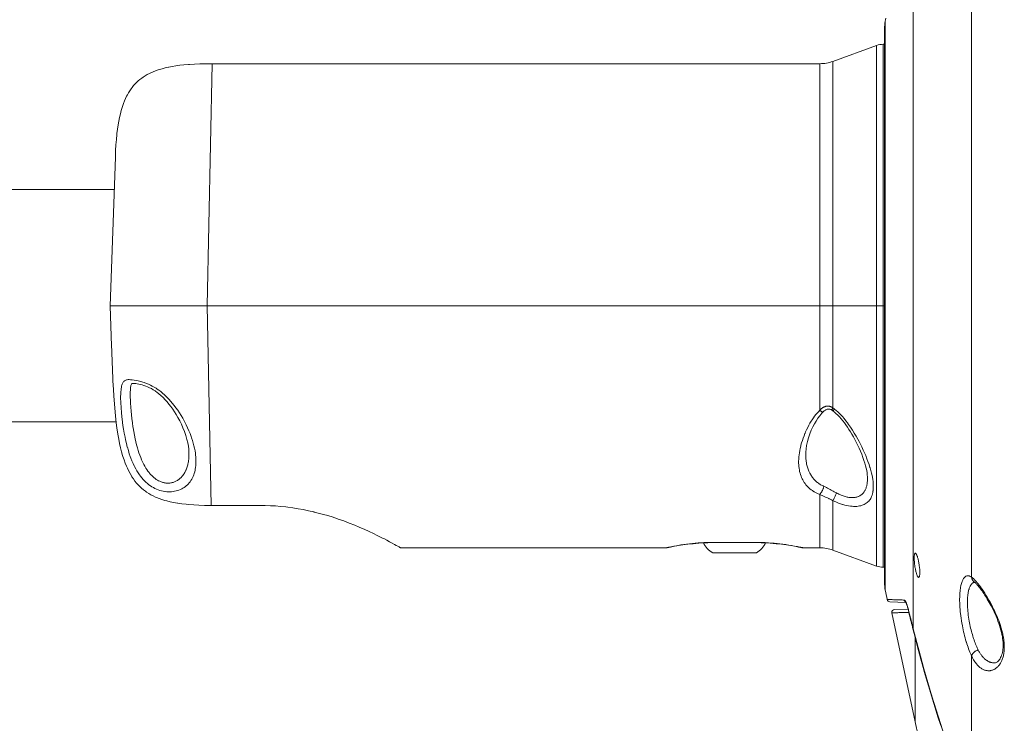
# Model space of a CAD drawing. Units: inches. Extents: x -2.3 to 13.2, y 3.1 to 13.1.
# Drawn here: x 5.4 to 7.4, y 10.8 to 12.3 of the extents above; entities that cross this region are included whole.
import ezdxf

# ---------------------------------------------------------------- set-up
doc = ezdxf.new("R2010")
doc.units = ezdxf.units.IN
doc.header["$MEASUREMENT"] = 0
doc.layers.add('Layer 1', color=7, linetype='Continuous', lineweight=0)

# ---------------------------------------------------------------- blocks, each defined once
blk = doc.blocks.new('Block_0')
at = {"layer": 'Layer 1', "color": 18, "lineweight": 20, "true_color": 0x000000}
for p, q in [((7.2972, 12.9594), (7.2972, 11.1347)), ((7.1777, 12.4799), (7.1777, 11.0298)), ((7.1193, 11.1234), (7.1193, 12.2549)), ((7.1208, 11.1079), (7.1208, 12.2704)), ((7.1029, 12.2208), (7.0137, 12.1883)), ((7.1029, 11.6891), (7.1029, 12.2208)), ((7.1193, 12.2231), (7.1164, 12.2231)), ((7.1164, 12.2231), (7.1164, 11.6891)), ((5.735, 11.6891), (5.7453, 12.1836)), ((6.9867, 12.1836), (5.7453, 12.1836)), ((6.9867, 11.6891), (6.9867, 12.1836)), ((7.0137, 12.1883), (7.0137, 11.6891)), ((5.5371, 11.6891), (5.5477, 11.9927)), ((5.5454, 11.9265), (5.3338, 11.9265)), ((5.5371, 11.6891), (7.1193, 11.6891)), ((5.5371, 11.6891), (5.54, 11.6063)), ((7.1193, 11.6891), (5.5371, 11.6891)), ((5.735, 11.6891), (5.7435, 11.2812)), ((6.9867, 11.6891), (6.9867, 11.4756)), ((7.0137, 11.6891), (7.0137, 11.4805)), ((7.1029, 11.1575), (7.1029, 11.6891)), ((7.1164, 11.6891), (7.1164, 11.1551)), ((5.5782, 11.5139), (5.5782, 11.5139)), ((5.5493, 11.4518), (5.3338, 11.4518)), ((5.698, 11.3909), (5.698, 11.3909)), ((7.0842, 11.34), (7.0842, 11.3399)), ((6.9867, 11.3038), (6.9867, 11.1947)), ((7.0137, 11.2911), (7.0137, 11.1899)), ((5.7435, 11.2812), (5.7439, 11.2812)), ((5.7439, 11.2812), (5.8436, 11.2812)), ((6.7732, 11.2059), (6.8523, 11.2059)), ((6.7732, 11.2059), (6.7732, 11.2055)), ((6.7732, 11.2055), (6.8523, 11.2055)), ((6.8523, 11.2059), (6.8523, 11.2055)), ((6.1304, 11.1947), (6.6722, 11.1947)), ((6.6722, 11.1947), (6.6728, 11.1948)), ((6.6763, 11.1951), (6.6783, 11.1955)), ((6.6799, 11.1958), (6.6818, 11.1962)), ((6.6818, 11.1962), (6.6843, 11.1967)), ((6.6842, 11.1967), (6.6871, 11.1973)), ((6.6871, 11.1973), (6.6903, 11.1979)), ((6.6903, 11.1979), (6.694, 11.1985)), ((6.6939, 11.1985), (6.6979, 11.1992)), ((6.6978, 11.1992), (6.7022, 11.1999)), ((6.7021, 11.1999), (6.7069, 11.2006)), ((6.7067, 11.2006), (6.7118, 11.2013)), ((6.7116, 11.2013), (6.717, 11.2019)), ((6.7168, 11.2019), (6.7224, 11.2026)), ((6.7222, 11.2026), (6.728, 11.2032)), ((6.7278, 11.2032), (6.7338, 11.2037)), ((6.7336, 11.2037), (6.7398, 11.2042)), ((6.7396, 11.2042), (6.7458, 11.2046)), ((6.9533, 11.1947), (6.9867, 11.1947)), ((7.0137, 11.1899), (7.1029, 11.1575)), ((6.8573, 11.1848), (6.7683, 11.1848)), ((7.1164, 11.1551), (7.1193, 11.1551)), ((7.3028, 11.1247), (7.3029, 11.1246)), ((7.1246, 11.0892), (7.1596, 11.0881)), ((7.1351, 11.0889), (7.1363, 11.0888)), ((7.1628, 11.0833), (7.1302, 11.0844)), ((7.1675, 11.0697), (7.1398, 11.069)), ((7.1636, 11.0815), (7.1639, 11.0809)), ((7.1639, 11.081), (7.1641, 11.0803)), ((7.1641, 11.0804), (7.1644, 11.0796)), ((7.1685, 11.0659), (7.1704, 11.0584)), ((7.1688, 11.0651), (7.1698, 11.0613)), ((7.1341, 11.0619), (7.1687, 11.0629)), ((7.1341, 11.0619), (7.1815, 10.8395)), ((7.1382, 11.062), (7.1394, 11.062)), ((7.1482, 11.0623), (7.1504, 11.0624)), ((7.1667, 11.0629), (7.1687, 11.0629)), ((7.1704, 11.0584), (7.1727, 11.0494)), ((7.1727, 11.0494), (7.1749, 11.0404)), ((7.1749, 11.0404), (7.1777, 11.0294)), ((7.1763, 11.0328), (7.178, 11.0264)), ((7.1777, 11.0298), (7.1778, 11.0294)), ((7.3552, 11.0384), (7.3553, 11.0382)), ((7.3552, 11.0384), (7.3553, 11.0382)), ((7.1815, 11.0124), (7.1815, 10.8395)), ((7.2972, 10.9732), (7.2972, 10.6577)), ((7.344, 10.9598), (7.3439, 10.9598))]:
    blk.add_line(p, q, dxfattribs=at)
for points in [[(5.5477, 11.9927), (5.5477, 11.9935), (5.5482, 12.0061), (5.5489, 12.0177), (5.5498, 12.0286), (5.5508, 12.0389), (5.551, 12.0408), (5.5522, 12.05), (5.5534, 12.0584), (5.5548, 12.0664), (5.5563, 12.0739), (5.5579, 12.081), (5.558, 12.0814), (5.5597, 12.088), (5.5615, 12.0942), (5.5635, 12.1), (5.5642, 12.1021), (5.5663, 12.1074), (5.5685, 12.1124), (5.5707, 12.1172), (5.5722, 12.12), (5.5747, 12.1243), (5.5772, 12.1284), (5.5799, 12.1324), (5.5821, 12.1352), (5.585, 12.1388), (5.588, 12.1422), (5.5912, 12.1454), (5.5945, 12.1484), (5.598, 12.1514), (5.6017, 12.1542), (5.6046, 12.1562), (5.6086, 12.1588), (5.6129, 12.1612), (5.6173, 12.1635), (5.6202, 12.1649), (5.625, 12.167), (5.63, 12.169), (5.6354, 12.1708), (5.6376, 12.1715), (5.6435, 12.1733), (5.6497, 12.1749), (5.6563, 12.1764), (5.6567, 12.1764), (5.6639, 12.1778), (5.6714, 12.1791), (5.6794, 12.1802), (5.6879, 12.1811), (5.6971, 12.1819), (5.6991, 12.1821), (5.7094, 12.1827), (5.7203, 12.1832), (5.7319, 12.1835), (5.7445, 12.1836), (5.7453, 12.1836)], [(5.54, 11.6063), (5.5403, 11.5975), (5.5406, 11.5887), (5.5409, 11.5799), (5.5413, 11.5711), (5.5416, 11.5623), (5.542, 11.5535), (5.5424, 11.5447), (5.5428, 11.5359), (5.5433, 11.5271), (5.5438, 11.5183)], [(5.6284, 11.3161), (5.6253, 11.3177), (5.6222, 11.3195), (5.6192, 11.3214), (5.6162, 11.3236), (5.6132, 11.326), (5.6102, 11.3287), (5.6073, 11.3315), (5.6045, 11.3345), (5.6017, 11.3378), (5.5989, 11.3412), (5.5968, 11.3441), (5.5942, 11.3479), (5.5917, 11.3518), (5.5893, 11.356), (5.587, 11.3605), (5.5862, 11.362), (5.5839, 11.367), (5.5816, 11.3722), (5.5795, 11.3777), (5.5782, 11.381), (5.5762, 11.387), (5.5742, 11.3934), (5.5723, 11.4001), (5.5721, 11.4006), (5.5703, 11.4078), (5.5685, 11.4154), (5.5674, 11.4205), (5.5658, 11.4288), (5.5643, 11.4374), (5.5638, 11.4406), (5.5625, 11.4497), (5.5613, 11.4591), (5.5612, 11.4606), (5.561, 11.4622), (5.5601, 11.4714), (5.5594, 11.4804), (5.5593, 11.4821), (5.5588, 11.4902), (5.5587, 11.4927), (5.5585, 11.4997), (5.5585, 11.5033), (5.5586, 11.509), (5.5588, 11.5135), (5.5592, 11.5177), (5.5594, 11.5197), (5.5599, 11.5228), (5.5604, 11.5256), (5.5608, 11.527), (5.5615, 11.529), (5.562, 11.5304), (5.5628, 11.532), (5.5636, 11.5333), (5.5645, 11.5344), (5.5645, 11.5344), (5.5655, 11.5354), (5.5665, 11.5361), (5.5677, 11.5368), (5.569, 11.5373), (5.5706, 11.5377), (5.5718, 11.538), (5.5737, 11.5382), (5.5758, 11.5382), (5.5784, 11.5381), (5.5784, 11.5381), (5.5819, 11.5377), (5.5859, 11.5372), (5.586, 11.5372), (5.5907, 11.5363), (5.5946, 11.5355), (5.5994, 11.5343), (5.6039, 11.533), (5.6067, 11.5321), (5.611, 11.5305), (5.6152, 11.5288), (5.6192, 11.527), (5.6231, 11.525)], [(5.5782, 11.5139), (5.5783, 11.5161), (5.5785, 11.5185), (5.5787, 11.5208), (5.5789, 11.5229), (5.5792, 11.5247), (5.5796, 11.5264), (5.58, 11.5278), (5.5804, 11.5289), (5.5807, 11.5297), (5.581, 11.53), (5.581, 11.5301), (5.5811, 11.5302), (5.5813, 11.5303), (5.5818, 11.5304), (5.5829, 11.5305), (5.5846, 11.5306), (5.5869, 11.5304), (5.5896, 11.5301), (5.5925, 11.5297), (5.5957, 11.5291), (5.599, 11.5283), (5.6025, 11.5274), (5.6061, 11.5263), (5.6097, 11.525), (5.6135, 11.5235), (5.6173, 11.5217), (5.6212, 11.5198), (5.6249, 11.5176), (5.6287, 11.5152), (5.6301, 11.5142)], [(5.5438, 11.5183), (5.5445, 11.5054), (5.5458, 11.4884), (5.5471, 11.4728), (5.548, 11.4637), (5.5495, 11.4508), (5.551, 11.4388), (5.5527, 11.4276), (5.5528, 11.4269), (5.5546, 11.4169), (5.5564, 11.4076), (5.5583, 11.399), (5.5604, 11.3909), (5.5626, 11.3832), (5.5631, 11.3815), (5.5654, 11.3745), (5.5678, 11.3679), (5.5702, 11.3617), (5.5723, 11.3571), (5.5749, 11.3516), (5.5777, 11.3464), (5.5806, 11.3415), (5.5816, 11.3399), (5.5846, 11.3353), (5.5877, 11.3311), (5.5909, 11.3271), (5.5943, 11.3233), (5.5978, 11.3198), (5.6014, 11.3163), (5.6053, 11.3131), (5.6093, 11.3101), (5.6115, 11.3085), (5.6158, 11.3058), (5.6202, 11.3032), (5.625, 11.3007), (5.63, 11.2984), (5.6315, 11.2977), (5.6369, 11.2955), (5.6425, 11.2935), (5.6485, 11.2917), (5.6531, 11.2904), (5.6598, 11.2888), (5.6668, 11.2873), (5.6743, 11.2859), (5.6754, 11.2858), (5.6835, 11.2846), (5.6922, 11.2836), (5.698, 11.283), (5.7079, 11.2823), (5.7184, 11.2817), (5.7296, 11.2814), (5.7418, 11.2812), (5.7435, 11.2812)], [(5.636, 11.3318), (5.6336, 11.3331), (5.6313, 11.3346), (5.6289, 11.3363), (5.6266, 11.3381), (5.6243, 11.3402), (5.622, 11.3424), (5.6198, 11.3448), (5.6175, 11.3474), (5.6165, 11.3486), (5.6143, 11.3515), (5.6121, 11.3545), (5.6101, 11.3577), (5.608, 11.3612), (5.606, 11.3648), (5.604, 11.3688), (5.6034, 11.3701), (5.6014, 11.3744), (5.5995, 11.379), (5.5976, 11.3838), (5.5959, 11.3889), (5.5944, 11.3934), (5.5927, 11.3991), (5.591, 11.4051), (5.5894, 11.4114), (5.5881, 11.4174), (5.5866, 11.4245), (5.5852, 11.432), (5.5839, 11.4397), (5.5836, 11.4418), (5.5824, 11.4501), (5.5813, 11.4586), (5.5804, 11.4663), (5.5797, 11.4737), (5.5791, 11.4822), (5.5786, 11.4905), (5.5783, 11.4964), (5.5781, 11.5027), (5.5781, 11.5085), (5.5782, 11.5139)], [(5.6332, 11.519), (5.6368, 11.5165), (5.6405, 11.5137), (5.6441, 11.5107), (5.6478, 11.5074), (5.6497, 11.5057), (5.6535, 11.502), (5.6572, 11.4981), (5.661, 11.4939), (5.664, 11.4903), (5.6678, 11.4857), (5.6714, 11.4809), (5.675, 11.4759), (5.6785, 11.4707), (5.6819, 11.4653), (5.6852, 11.4596), (5.6867, 11.4569), (5.6896, 11.4516), (5.6926, 11.4457), (5.6953, 11.4399), (5.6979, 11.434), (5.7003, 11.4281), (5.7025, 11.4223), (5.7034, 11.4197), (5.7053, 11.414), (5.7069, 11.4086), (5.7083, 11.4032), (5.7094, 11.398), (5.7104, 11.3929), (5.7112, 11.3879), (5.7116, 11.3848), (5.712, 11.3802), (5.7123, 11.3757), (5.7124, 11.3713), (5.7124, 11.3711), (5.7123, 11.3669), (5.712, 11.3629), (5.7116, 11.3591), (5.711, 11.3554), (5.7106, 11.3535), (5.7098, 11.35), (5.7088, 11.3467), (5.7078, 11.3435), (5.7065, 11.3405), (5.7065, 11.3404), (5.7051, 11.3375), (5.7036, 11.3347), (5.7019, 11.332), (5.7002, 11.3296), (5.6983, 11.3272), (5.6963, 11.325), (5.6942, 11.3229), (5.6931, 11.3218), (5.6907, 11.3199), (5.6883, 11.3182), (5.6858, 11.3166), (5.6832, 11.3151), (5.6805, 11.3138), (5.6776, 11.3126), (5.6747, 11.3116), (5.6717, 11.3108), (5.6688, 11.3101), (5.6656, 11.3096), (5.6624, 11.3092), (5.6592, 11.3091), (5.6559, 11.3091), (5.6525, 11.3093), (5.6492, 11.3096), (5.6486, 11.3097), (5.6452, 11.3103), (5.6419, 11.3111), (5.6386, 11.312), (5.6352, 11.3131), (5.6319, 11.3145), (5.6286, 11.316), (5.6284, 11.3161)], [(5.6301, 11.5142), (5.6322, 11.5127), (5.6366, 11.5093), (5.6409, 11.5056), (5.6451, 11.5016), (5.6492, 11.4973), (5.6533, 11.4928), (5.6572, 11.4881), (5.6611, 11.4831), (5.6648, 11.4779), (5.6685, 11.4726), (5.672, 11.467), (5.6755, 11.4609), (5.6791, 11.4543), (5.6825, 11.4473), (5.6858, 11.4399), (5.689, 11.432), (5.6918, 11.4238), (5.694, 11.416), (5.6957, 11.409), (5.6969, 11.4024), (5.6977, 11.3963), (5.698, 11.3909)], [(6.9867, 11.3038), (6.9838, 11.3049), (6.981, 11.3063), (6.9782, 11.3077), (6.9754, 11.3093), (6.9747, 11.3097), (6.9744, 11.3099), (6.9718, 11.3116), (6.9693, 11.3134), (6.9669, 11.3153), (6.9647, 11.3173), (6.9646, 11.3173), (6.9625, 11.3193), (6.9605, 11.3215), (6.9586, 11.3237), (6.9568, 11.326), (6.9551, 11.3284), (6.9536, 11.3309), (6.9521, 11.3334), (6.951, 11.3357), (6.9497, 11.3384), (6.9486, 11.3413), (6.9476, 11.3442), (6.9466, 11.3473), (6.9458, 11.3504), (6.9452, 11.3537), (6.9446, 11.357), (6.9446, 11.3572), (6.9442, 11.3607), (6.9439, 11.3642), (6.9437, 11.3678), (6.9437, 11.3716), (6.9438, 11.3755), (6.9441, 11.3795), (6.9441, 11.3805), (6.9446, 11.3847), (6.9452, 11.389), (6.9459, 11.3933), (6.9468, 11.3978), (6.9479, 11.4023), (6.9485, 11.4046), (6.9498, 11.4093), (6.9513, 11.4141), (6.9529, 11.4188), (6.9547, 11.4236), (6.9566, 11.4284), (6.9569, 11.4291), (6.9579, 11.4314), (6.96, 11.436), (6.9622, 11.4405), (6.9645, 11.4449), (6.9669, 11.4491), (6.9694, 11.4532), (6.9713, 11.4563), (6.9738, 11.46), (6.9764, 11.4635), (6.9789, 11.4668), (6.9815, 11.4699), (6.9841, 11.4728), (6.9867, 11.4756)], [(6.9583, 11.3895), (6.9584, 11.3902), (6.9589, 11.3967), (6.96, 11.404), (6.9616, 11.4118), (6.9638, 11.4195), (6.9665, 11.4272), (6.9695, 11.4347), (6.9728, 11.4418), (6.9761, 11.448), (6.9795, 11.4537), (6.9831, 11.4592), (6.987, 11.4646), (6.9913, 11.4697), (6.9941, 11.4727)], [(6.9867, 11.4756), (6.9875, 11.4764), (6.9883, 11.4772), (6.9891, 11.4779), (6.9899, 11.4786), (6.9907, 11.4793), (6.9915, 11.4799), (6.9923, 11.4805), (6.993, 11.481), (6.9938, 11.4815), (6.9946, 11.4819), (6.9954, 11.4823), (6.9961, 11.4827), (6.9969, 11.483), (6.9976, 11.4833), (6.9983, 11.4836), (6.9991, 11.4838), (6.9992, 11.4838), (7, 11.484), (7.0007, 11.4841), (7.0014, 11.4842), (7.0021, 11.4843), (7.0028, 11.4843), (7.0036, 11.4843), (7.0043, 11.4842), (7.005, 11.4842), (7.0057, 11.484), (7.0064, 11.4839), (7.0067, 11.4838), (7.0074, 11.4836), (7.0081, 11.4834), (7.0089, 11.4832), (7.0096, 11.4828), (7.0104, 11.4825), (7.0111, 11.4821), (7.0119, 11.4817), (7.0127, 11.4812), (7.0135, 11.4807), (7.0137, 11.4805)], [(6.9867, 11.4756), (6.9871, 11.4753), (6.9877, 11.4748), (6.9884, 11.4743), (6.9891, 11.4738), (6.9896, 11.4735), (6.9902, 11.4732), (6.9907, 11.4729), (6.9913, 11.4727), (6.9917, 11.4725), (6.9921, 11.4724), (6.9925, 11.4723), (6.9928, 11.4723), (6.9931, 11.4723), (6.9933, 11.4723), (6.9936, 11.4724), (6.9938, 11.4724), (6.994, 11.4725), (6.9941, 11.4727)], [(6.9941, 11.4727), (6.9951, 11.4735), (6.9961, 11.4744), (6.9972, 11.4752), (6.9983, 11.476), (6.9994, 11.4766), (7.0005, 11.4772), (7.0017, 11.4777), (7.0028, 11.478), (7.004, 11.4782), (7.0051, 11.4782), (7.0063, 11.4781), (7.0076, 11.4779), (7.0088, 11.4774), (7.01, 11.4769), (7.0112, 11.4762), (7.0115, 11.476)], [(7.0137, 11.4805), (7.0137, 11.4805), (7.0135, 11.48), (7.0132, 11.4796), (7.013, 11.4792), (7.0127, 11.4787), (7.0127, 11.4787), (7.0124, 11.4782), (7.0122, 11.4778), (7.012, 11.4773), (7.0119, 11.4772), (7.0117, 11.4768), (7.0116, 11.4764), (7.0115, 11.4763), (7.0115, 11.4761), (7.0115, 11.4761), (7.0115, 11.476), (7.0115, 11.476)], [(7.0115, 11.476), (7.0121, 11.4756), (7.013, 11.475), (7.0139, 11.4744), (7.0142, 11.4741)], [(7.0173, 11.4779), (7.0205, 11.4753), (7.0237, 11.4725), (7.0269, 11.4694), (7.0301, 11.4661), (7.0333, 11.4626), (7.0366, 11.4587), (7.04, 11.4544), (7.0436, 11.4498), (7.0457, 11.4468), (7.0496, 11.4411), (7.0535, 11.4353), (7.0572, 11.4292), (7.061, 11.4229), (7.0646, 11.4164), (7.0671, 11.4118), (7.0691, 11.408), (7.0726, 11.4011), (7.0758, 11.3941), (7.0778, 11.3898), (7.0807, 11.3831), (7.0833, 11.3765), (7.0853, 11.3711), (7.0875, 11.365), (7.0894, 11.3591), (7.0897, 11.358), (7.0913, 11.3525), (7.0926, 11.3472), (7.0938, 11.3421), (7.0944, 11.339), (7.0951, 11.3344), (7.0957, 11.3301), (7.0961, 11.3259), (7.0962, 11.3245), (7.0963, 11.3207), (7.0962, 11.3173), (7.0961, 11.314), (7.0957, 11.3108), (7.0956, 11.3103), (7.0951, 11.3074), (7.0945, 11.3047), (7.0937, 11.3022), (7.0929, 11.2998), (7.0919, 11.2976), (7.0909, 11.2957), (7.0897, 11.2937), (7.0884, 11.2919), (7.0869, 11.2902), (7.0853, 11.2886), (7.0837, 11.2871), (7.0819, 11.2858), (7.0799, 11.2845), (7.0779, 11.2834), (7.0777, 11.2833), (7.0755, 11.2824), (7.0732, 11.2815), (7.0707, 11.2808), (7.0705, 11.2807), (7.0679, 11.2802), (7.0651, 11.2797), (7.0623, 11.2794), (7.0592, 11.2793), (7.0559, 11.2793), (7.0531, 11.2795), (7.0495, 11.2798), (7.0459, 11.2803), (7.0421, 11.281), (7.0382, 11.2819), (7.0342, 11.283), (7.0334, 11.2832), (7.0293, 11.2846), (7.0251, 11.2861), (7.0208, 11.2879), (7.0163, 11.2898), (7.0137, 11.2911)], [(7.0169, 11.4782), (7.0169, 11.4782), (7.0166, 11.4778), (7.0163, 11.4774), (7.016, 11.477), (7.0157, 11.4766), (7.0155, 11.4763), (7.0152, 11.4759), (7.0151, 11.4757), (7.0149, 11.4753), (7.0148, 11.4752), (7.0145, 11.4748), (7.0145, 11.4747), (7.0143, 11.4744), (7.0142, 11.4742), (7.0142, 11.4742), (7.0142, 11.4741), (7.0142, 11.4741)], [(7.0142, 11.4741), (7.016, 11.4727), (7.0198, 11.4694), (7.0235, 11.4659), (7.027, 11.4621), (7.0305, 11.4583), (7.0338, 11.4542), (7.0371, 11.45), (7.0403, 11.4456), (7.0434, 11.4411), (7.0465, 11.4364), (7.0496, 11.4316), (7.0526, 11.4266), (7.0555, 11.4215), (7.0584, 11.4163), (7.0613, 11.4107), (7.0642, 11.4048), (7.0672, 11.3986), (7.07, 11.3923), (7.0726, 11.3859), (7.075, 11.3795), (7.0772, 11.3734), (7.079, 11.3677), (7.0805, 11.3624), (7.0818, 11.3573), (7.0827, 11.3526), (7.0835, 11.3481), (7.084, 11.344), (7.0842, 11.34)], [(5.698, 11.3909), (5.6981, 11.389), (5.6981, 11.3861), (5.698, 11.3834), (5.6979, 11.3807), (5.6977, 11.378), (5.6975, 11.3755), (5.6972, 11.373), (5.6968, 11.3705), (5.6964, 11.3681), (5.6959, 11.3658), (5.6956, 11.3645), (5.695, 11.3623), (5.6944, 11.3602), (5.6937, 11.3581), (5.693, 11.3561), (5.6922, 11.3542), (5.6919, 11.3536), (5.6911, 11.3518), (5.6902, 11.35), (5.6893, 11.3483), (5.6883, 11.3466), (5.6873, 11.345), (5.6862, 11.3435), (5.686, 11.3433), (5.6849, 11.3418), (5.6837, 11.3404), (5.6825, 11.3391), (5.6813, 11.3379), (5.6801, 11.3367), (5.6788, 11.3356), (5.6775, 11.3345), (5.6771, 11.3342), (5.6757, 11.3333), (5.6743, 11.3324), (5.6729, 11.3315), (5.6715, 11.3307), (5.67, 11.33), (5.6685, 11.3294), (5.667, 11.3288), (5.6655, 11.3284), (5.664, 11.3279), (5.6625, 11.3276), (5.6609, 11.3273), (5.6593, 11.3271), (5.6577, 11.3269), (5.656, 11.3268), (5.6544, 11.3268), (5.6541, 11.3268), (5.6525, 11.3269), (5.6509, 11.3271), (5.6493, 11.3273), (5.6477, 11.3276), (5.646, 11.3279), (5.6444, 11.3284), (5.6432, 11.3287), (5.6416, 11.3293), (5.64, 11.33), (5.6383, 11.3307), (5.6366, 11.3315), (5.636, 11.3318)], [(6.9953, 11.3203), (6.9937, 11.3211), (6.992, 11.3219), (6.9903, 11.3227), (6.9887, 11.3236), (6.9871, 11.3246), (6.9855, 11.3256), (6.984, 11.3267), (6.9825, 11.3279), (6.9825, 11.3279), (6.981, 11.3291), (6.9796, 11.3303), (6.9782, 11.3316), (6.9769, 11.3329), (6.9756, 11.3343), (6.9743, 11.3357), (6.9731, 11.3371), (6.9719, 11.3386), (6.9708, 11.3402), (6.9697, 11.3418), (6.9687, 11.3435), (6.9677, 11.3452), (6.9667, 11.3469), (6.9658, 11.3487), (6.9653, 11.3498), (6.9645, 11.3516), (6.9637, 11.3535), (6.963, 11.3554), (6.9623, 11.3574), (6.9617, 11.3595), (6.9611, 11.3616), (6.9606, 11.3637), (6.9601, 11.3659), (6.9597, 11.3682), (6.9595, 11.369), (6.9592, 11.3713), (6.9589, 11.3737), (6.9586, 11.3761), (6.9585, 11.3786), (6.9583, 11.3812), (6.9583, 11.3837), (6.9583, 11.3864), (6.9583, 11.3891), (6.9583, 11.3895)], [(7.0842, 11.3399), (7.0843, 11.3397), (7.0843, 11.3373), (7.0843, 11.335), (7.0842, 11.3329), (7.0841, 11.3307), (7.0839, 11.3287), (7.0837, 11.3269), (7.0834, 11.325), (7.0831, 11.3232), (7.0827, 11.3215), (7.0823, 11.3199), (7.0819, 11.3183), (7.0819, 11.3183), (7.0814, 11.3168), (7.0808, 11.3154), (7.0803, 11.314), (7.0797, 11.3127), (7.079, 11.3115), (7.0783, 11.3103), (7.0776, 11.3092), (7.0769, 11.3081), (7.0761, 11.3071), (7.0753, 11.3061), (7.0744, 11.3052), (7.0735, 11.3043), (7.0726, 11.3035), (7.0716, 11.3027), (7.0706, 11.302), (7.0696, 11.3014), (7.0686, 11.3007), (7.0675, 11.3002), (7.0663, 11.2996), (7.0651, 11.2992), (7.0639, 11.2987), (7.0626, 11.2983), (7.0613, 11.298), (7.0606, 11.2979), (7.0593, 11.2976), (7.0579, 11.2974), (7.0564, 11.2973), (7.0549, 11.2972), (7.0534, 11.2972), (7.0518, 11.2972), (7.0502, 11.2973), (7.0485, 11.2975), (7.0481, 11.2975), (7.0463, 11.2977), (7.0445, 11.298), (7.0427, 11.2984), (7.0408, 11.2988), (7.0389, 11.2994), (7.037, 11.2999), (7.035, 11.3006), (7.0344, 11.3008), (7.0324, 11.3015), (7.0303, 11.3024), (7.0282, 11.3033), (7.0261, 11.3043), (7.0238, 11.3054), (7.0215, 11.3066), (7.0211, 11.3068)], [(6.9867, 11.3038), (6.9873, 11.3044), (6.9879, 11.3051), (6.9885, 11.3059), (6.9891, 11.3067), (6.9896, 11.3075), (6.9902, 11.3084), (6.9908, 11.3093), (6.9913, 11.3103), (6.9917, 11.311), (6.9922, 11.3121), (6.9928, 11.3132), (6.9933, 11.3144), (6.9938, 11.3156), (6.9942, 11.3168), (6.9946, 11.3181), (6.995, 11.3193), (6.9953, 11.3203)], [(7.0204, 11.3072), (7.0191, 11.308), (7.0166, 11.3094), (7.0141, 11.3107), (7.013, 11.3113), (7.0105, 11.3127), (7.008, 11.314), (7.0055, 11.3153), (7.0029, 11.3165), (7.0004, 11.3178), (6.9979, 11.3191), (6.9953, 11.3203)], [(7.0137, 11.2911), (7.0145, 11.2926), (7.0152, 11.2941), (7.0153, 11.2942), (7.016, 11.2958), (7.0168, 11.2973), (7.0175, 11.2989), (7.0182, 11.3005), (7.0189, 11.3021), (7.0196, 11.3036), (7.0203, 11.3052), (7.0211, 11.3068)], [(7.0131, 11.2914), (7.0106, 11.2927), (7.008, 11.294), (7.0064, 11.2948), (7.0053, 11.2954), (7.0026, 11.2966), (7, 11.2978), (6.9974, 11.299), (6.9947, 11.3002), (6.992, 11.3014), (6.9894, 11.3026), (6.9867, 11.3038)], [(6.1304, 11.1947), (6.1304, 11.1947), (6.1303, 11.1947), (6.1302, 11.1948), (6.1301, 11.1949), (6.1296, 11.1951), (6.129, 11.1955), (6.1282, 11.196), (6.1272, 11.1965), (6.126, 11.1972), (6.1247, 11.1979), (6.1215, 11.1997), (6.1177, 11.2018), (6.1132, 11.2043), (6.108, 11.2071), (6.1023, 11.2102), (6.0959, 11.2135), (6.0936, 11.2147), (6.0814, 11.2208), (6.0767, 11.2231), (6.0647, 11.2287), (6.0577, 11.2319), (6.046, 11.237), (6.0369, 11.2408), (6.0255, 11.2453), (6.0144, 11.2495), (6.0032, 11.2535), (6.0013, 11.2541), (5.9903, 11.2577), (5.9793, 11.2611), (5.9757, 11.2621), (5.9648, 11.2651), (5.9541, 11.2678), (5.9531, 11.2681), (5.9424, 11.2705), (5.9317, 11.2727), (5.9211, 11.2746), (5.9106, 11.2763), (5.9002, 11.2777), (5.8957, 11.2782), (5.8852, 11.2793), (5.8748, 11.2802), (5.8644, 11.2808), (5.854, 11.2811), (5.8436, 11.2812)], [(6.6799, 11.1963), (6.6829, 11.1969), (6.6889, 11.1981), (6.6948, 11.1991), (6.6972, 11.1995), (6.7031, 11.2005), (6.709, 11.2013), (6.7149, 11.2021), (6.7208, 11.2029), (6.7267, 11.2035), (6.7325, 11.2041), (6.7384, 11.2046), (6.7443, 11.205), (6.7501, 11.2053), (6.7559, 11.2056), (6.7617, 11.2058), (6.7675, 11.2059), (6.7732, 11.2059)], [(6.7456, 11.2046), (6.7517, 11.2049), (6.7579, 11.2052), (6.7641, 11.2054), (6.7702, 11.2055), (6.7732, 11.2055)], [(6.8523, 11.2059), (6.8581, 11.2059), (6.8639, 11.2058), (6.8697, 11.2056), (6.8756, 11.2053), (6.8814, 11.205), (6.8822, 11.2049), (6.888, 11.2045), (6.8939, 11.204), (6.8997, 11.2034), (6.9056, 11.2028), (6.9115, 11.202), (6.9174, 11.2012), (6.9234, 11.2003), (6.9293, 11.1993), (6.9353, 11.1983), (6.9413, 11.1972), (6.9459, 11.1963)], [(6.8523, 11.2055), (6.855, 11.2055), (6.8612, 11.2054), (6.8674, 11.2052), (6.8735, 11.205), (6.8797, 11.2046), (6.8857, 11.2042), (6.8917, 11.2037), (6.8975, 11.2032), (6.9031, 11.2026), (6.9085, 11.2019), (6.9137, 11.2013), (6.9186, 11.2006), (6.9233, 11.1999), (6.9276, 11.1992), (6.9316, 11.1985), (6.9352, 11.1979), (6.9384, 11.1973), (6.9412, 11.1967), (6.9436, 11.1962), (6.9456, 11.1958)], [(6.6722, 11.1947), (6.6725, 11.1947), (6.6737, 11.1947), (6.675, 11.1949), (6.6763, 11.1951)], [(6.6772, 11.1953), (6.6799, 11.1958), (6.6819, 11.1962)], [(6.9456, 11.1958), (6.9483, 11.1953), (6.9492, 11.1951)], [(6.9459, 11.1963), (6.9461, 11.1962), (6.9469, 11.1961), (6.9476, 11.1959), (6.9484, 11.1957), (6.9491, 11.1956), (6.9492, 11.1956), (6.9499, 11.1954), (6.9507, 11.1952), (6.9514, 11.1951), (6.9514, 11.1951), (6.9522, 11.1949), (6.9528, 11.1948), (6.9531, 11.1947), (6.9533, 11.1947)], [(6.9492, 11.1951), (6.9505, 11.1949), (6.9518, 11.1947), (6.953, 11.1947), (6.9533, 11.1947)], [(7.1809, 11.1591), (7.1807, 11.1606), (7.1805, 11.1627), (7.1803, 11.1647), (7.1801, 11.1666), (7.1799, 11.1685), (7.1799, 11.1694), (7.1798, 11.1711), (7.1798, 11.1728), (7.1798, 11.1741), (7.1798, 11.1754), (7.1798, 11.1766), (7.1799, 11.1775), (7.18, 11.1786), (7.1801, 11.1797), (7.1802, 11.1802), (7.1803, 11.1808), (7.1804, 11.1814), (7.1806, 11.1819), (7.1807, 11.1822), (7.1808, 11.1826), (7.181, 11.1829), (7.1811, 11.1832), (7.1813, 11.1834), (7.1814, 11.1835), (7.1816, 11.1837), (7.1817, 11.1837), (7.1819, 11.1838), (7.1821, 11.1838)], [(7.1821, 11.1838), (7.1822, 11.1838), (7.1824, 11.1837), (7.1826, 11.1837), (7.1828, 11.1835), (7.183, 11.1833), (7.183, 11.1833), (7.1833, 11.1831), (7.1835, 11.1828), (7.1838, 11.1825), (7.184, 11.1821), (7.1841, 11.1819), (7.1845, 11.1812), (7.1848, 11.1805), (7.1852, 11.1797), (7.1855, 11.1789), (7.1859, 11.1779), (7.1863, 11.1768), (7.1863, 11.1766), (7.1868, 11.1752), (7.1872, 11.1737), (7.1876, 11.1721), (7.188, 11.1704), (7.1884, 11.1686), (7.1884, 11.1686), (7.1888, 11.1666), (7.1892, 11.1646), (7.1896, 11.1626), (7.1899, 11.1605), (7.1901, 11.1591)], [(7.189, 11.1344), (7.1888, 11.1344), (7.1886, 11.1344), (7.1884, 11.1345), (7.1882, 11.1346), (7.188, 11.1348), (7.188, 11.1348), (7.1877, 11.1351), (7.1875, 11.1354), (7.1873, 11.1357), (7.187, 11.1361), (7.1869, 11.1362), (7.1866, 11.1369), (7.1862, 11.1376), (7.1859, 11.1384), (7.1855, 11.1393), (7.1851, 11.1403), (7.1848, 11.1414), (7.1847, 11.1416), (7.1843, 11.143), (7.1838, 11.1445), (7.1834, 11.1461), (7.183, 11.1477), (7.1826, 11.1495), (7.1826, 11.1496), (7.1822, 11.1515), (7.1818, 11.1535), (7.1814, 11.1556), (7.1811, 11.1577), (7.1809, 11.1591)], [(7.1901, 11.1591), (7.1903, 11.1576), (7.1906, 11.1555), (7.1908, 11.1535), (7.191, 11.1515), (7.1911, 11.1496), (7.1911, 11.1488), (7.1912, 11.147), (7.1913, 11.1453), (7.1913, 11.1441), (7.1913, 11.1428), (7.1912, 11.1416), (7.1912, 11.1407), (7.1911, 11.1395), (7.1909, 11.1385), (7.1909, 11.138), (7.1908, 11.1374), (7.1906, 11.1368), (7.1905, 11.1362), (7.1904, 11.136), (7.1902, 11.1356), (7.1901, 11.1352), (7.1899, 11.135), (7.1898, 11.1348), (7.1896, 11.1346), (7.1895, 11.1345), (7.1893, 11.1344), (7.1891, 11.1344), (7.189, 11.1344)], [(7.2776, 11.0386), (7.2772, 11.0406), (7.2764, 11.0458), (7.2756, 11.0509), (7.2749, 11.0559), (7.2743, 11.0609), (7.274, 11.0638), (7.2736, 11.0686), (7.2733, 11.0733), (7.273, 11.0778), (7.2728, 11.0823), (7.2727, 11.0862), (7.2727, 11.0902), (7.2728, 11.0941), (7.2729, 11.0978), (7.2731, 11.1015), (7.2732, 11.1027), (7.2735, 11.1059), (7.2738, 11.109), (7.2742, 11.1119), (7.2747, 11.1146), (7.2752, 11.1173), (7.2753, 11.1177), (7.2758, 11.12), (7.2764, 11.122), (7.277, 11.1239), (7.2776, 11.1257), (7.2782, 11.1273), (7.2789, 11.1288), (7.2792, 11.1295), (7.2799, 11.1307), (7.2806, 11.1319), (7.2813, 11.1329), (7.2819, 11.1336), (7.2826, 11.1344), (7.2833, 11.1351), (7.2841, 11.1357), (7.2847, 11.1362), (7.2855, 11.1366), (7.2863, 11.137), (7.2871, 11.1373), (7.2878, 11.1375), (7.2887, 11.1376), (7.2895, 11.1377), (7.2903, 11.1376), (7.2911, 11.1375), (7.292, 11.1374), (7.2929, 11.1371), (7.2937, 11.1368), (7.2947, 11.1363), (7.2957, 11.1358), (7.2967, 11.1351), (7.2972, 11.1347)], [(7.2972, 11.1347), (7.298, 11.1341), (7.2988, 11.1335), (7.2992, 11.1332), (7.2999, 11.1326), (7.3007, 11.1318), (7.3015, 11.1311), (7.3023, 11.1303), (7.3031, 11.1295), (7.3039, 11.1287), (7.3047, 11.1278), (7.3054, 11.127)], [(7.2972, 11.1347), (7.2973, 11.1342), (7.2974, 11.1335), (7.2975, 11.1328), (7.2977, 11.1321), (7.2978, 11.1315), (7.2981, 11.1308), (7.2983, 11.1302), (7.2986, 11.1296), (7.2989, 11.129), (7.2992, 11.1284), (7.2996, 11.1279), (7.3, 11.1273), (7.3004, 11.1269), (7.3008, 11.1264), (7.3013, 11.1259), (7.3018, 11.1255), (7.3023, 11.125), (7.3028, 11.1247)], [(7.3028, 11.1247), (7.3027, 11.1248), (7.3025, 11.1248), (7.3026, 11.1248), (7.3028, 11.1247)], [(7.3065, 11.1258), (7.3085, 11.1234), (7.3106, 11.1209), (7.3128, 11.1181), (7.315, 11.1151), (7.3174, 11.1118), (7.3186, 11.1101), (7.3212, 11.1062), (7.3238, 11.1022), (7.3264, 11.0981), (7.329, 11.0938), (7.3316, 11.0895), (7.3325, 11.0878), (7.335, 11.0834), (7.3375, 11.0788), (7.3398, 11.0743), (7.3421, 11.0698), (7.3443, 11.0653), (7.3455, 11.0627), (7.3474, 11.0584), (7.3492, 11.0542), (7.3509, 11.0501), (7.3525, 11.0461), (7.3539, 11.0422), (7.3552, 11.0384)], [(7.2928, 11.0414), (7.2922, 11.0451), (7.2915, 11.0491), (7.2908, 11.0532), (7.2903, 11.0572), (7.2903, 11.0574), (7.2898, 11.0613), (7.2894, 11.0652), (7.2891, 11.0689), (7.2888, 11.0726), (7.2888, 11.0735), (7.2886, 11.077), (7.2885, 11.0804), (7.2885, 11.0837), (7.2885, 11.0869), (7.2886, 11.0886), (7.2887, 11.0915), (7.2889, 11.0942), (7.2892, 11.0969), (7.2895, 11.0994), (7.2898, 11.1016), (7.2901, 11.1038), (7.2906, 11.1059), (7.291, 11.1078), (7.2915, 11.1097), (7.2918, 11.1106), (7.2923, 11.1122), (7.2928, 11.1137), (7.2934, 11.115), (7.294, 11.1163), (7.2946, 11.1174), (7.2947, 11.1176), (7.2953, 11.1186), (7.296, 11.1196), (7.2966, 11.1204), (7.2973, 11.1211), (7.2979, 11.1218), (7.2986, 11.1223), (7.2988, 11.1225), (7.2995, 11.123), (7.3001, 11.1234), (7.3008, 11.1237), (7.301, 11.1238), (7.3018, 11.124), (7.3025, 11.1242), (7.3033, 11.1243)], [(7.3029, 11.1246), (7.3034, 11.1242), (7.3041, 11.1237)], [(7.3041, 11.1237), (7.3049, 11.123), (7.3058, 11.1221), (7.3069, 11.121), (7.3081, 11.1198), (7.3093, 11.1184), (7.3107, 11.1168), (7.3121, 11.1151), (7.3136, 11.1132), (7.3151, 11.1112), (7.3167, 11.109), (7.3184, 11.1067), (7.3201, 11.1043), (7.3218, 11.1017), (7.3236, 11.099), (7.3255, 11.0961), (7.3273, 11.0931), (7.3292, 11.09), (7.3311, 11.0867), (7.3331, 11.0833), (7.3351, 11.0797), (7.3371, 11.0759), (7.3391, 11.072), (7.3411, 11.068), (7.3431, 11.0638), (7.3451, 11.0594), (7.3471, 11.0548), (7.349, 11.0501), (7.3509, 11.0452), (7.3528, 11.0402), (7.3536, 11.0378)], [(7.1246, 11.0892), (7.1246, 11.0892), (7.1246, 11.0892), (7.1246, 11.0892), (7.1247, 11.0892), (7.1248, 11.0892), (7.1248, 11.0892), (7.1249, 11.0892), (7.1251, 11.0892), (7.1252, 11.0891), (7.1254, 11.0891), (7.1256, 11.0891), (7.1258, 11.0891), (7.1261, 11.0891), (7.1264, 11.0891), (7.1267, 11.0891), (7.1271, 11.0891), (7.1275, 11.0891), (7.128, 11.0891), (7.1285, 11.0891), (7.1291, 11.0891), (7.1297, 11.089), (7.1304, 11.089), (7.1312, 11.089), (7.132, 11.089), (7.133, 11.0889), (7.1351, 11.0889)], [(7.1375, 11.0888), (7.1388, 11.0888), (7.1401, 11.0887), (7.1428, 11.0886)], [(7.1428, 11.0886), (7.1442, 11.0886), (7.1457, 11.0886), (7.1473, 11.0885), (7.149, 11.0884), (7.1508, 11.0884), (7.1528, 11.0883), (7.1549, 11.0882), (7.1572, 11.0881), (7.1596, 11.0881)], [(7.1596, 11.0881), (7.1597, 11.0881), (7.1599, 11.0881), (7.1601, 11.088), (7.1603, 11.0878), (7.1605, 11.0877), (7.1607, 11.0874), (7.161, 11.0872), (7.1612, 11.0868), (7.1615, 11.0864), (7.1619, 11.0858), (7.1622, 11.0851), (7.1625, 11.0845), (7.1629, 11.0838), (7.1632, 11.0831), (7.1635, 11.0824), (7.1638, 11.0816)], [(7.1596, 11.0881), (7.1596, 11.0877), (7.1598, 11.0873), (7.1599, 11.0869), (7.1601, 11.0865), (7.1603, 11.0861), (7.1605, 11.0857), (7.1608, 11.0854), (7.1611, 11.085), (7.1614, 11.0847), (7.1617, 11.0845), (7.162, 11.0842), (7.1624, 11.084)], [(7.1622, 11.0844), (7.1621, 11.0844), (7.1622, 11.0844), (7.1622, 11.0843), (7.1623, 11.0841), (7.1625, 11.0839), (7.1626, 11.0837), (7.1628, 11.0833), (7.163, 11.083), (7.1632, 11.0825), (7.1634, 11.0821), (7.1636, 11.0815)], [(7.1644, 11.0797), (7.1646, 11.079), (7.1649, 11.0782), (7.1652, 11.0774), (7.1655, 11.0766), (7.1658, 11.0757), (7.166, 11.0748), (7.1663, 11.0738), (7.1667, 11.0728), (7.167, 11.0718), (7.1673, 11.0707), (7.1676, 11.0695), (7.1679, 11.0684), (7.1682, 11.0672), (7.1685, 11.0659)], [(7.1645, 11.0799), (7.1646, 11.0797), (7.165, 11.0785), (7.1654, 11.0773), (7.1657, 11.0763), (7.1661, 11.0752), (7.1664, 11.074), (7.1668, 11.0728), (7.1671, 11.0716), (7.1674, 11.0704), (7.1678, 11.0692), (7.1681, 11.068)], [(7.1688, 11.0651), (7.1688, 11.065), (7.1688, 11.065), (7.1688, 11.0649), (7.1688, 11.0649), (7.1688, 11.0649), (7.1688, 11.0648), (7.1688, 11.0648), (7.1689, 11.0647), (7.1689, 11.0647), (7.1689, 11.0646)], [(7.1341, 11.0619), (7.1342, 11.0618), (7.1343, 11.0619), (7.1345, 11.0619), (7.1347, 11.0619), (7.135, 11.0619), (7.1353, 11.0619), (7.1357, 11.0619)], [(7.1361, 11.0619), (7.1366, 11.0619), (7.1371, 11.062), (7.1376, 11.062), (7.1382, 11.062)], [(7.1394, 11.062), (7.1425, 11.0621), (7.1452, 11.0622)], [(7.1452, 11.0622), (7.1462, 11.0622), (7.1482, 11.0623)], [(7.1504, 11.0624), (7.1528, 11.0625), (7.154, 11.0625), (7.1553, 11.0625), (7.1567, 11.0626), (7.1597, 11.0627)], [(7.1597, 11.0627), (7.1613, 11.0627), (7.163, 11.0628), (7.1648, 11.0628), (7.1667, 11.0629)], [(7.1688, 11.0633), (7.1688, 11.0632), (7.1688, 11.0632), (7.1687, 11.0632), (7.1687, 11.0631), (7.1687, 11.0631), (7.1687, 11.0631), (7.1687, 11.063), (7.1687, 11.063), (7.1687, 11.063), (7.1687, 11.0629)], [(7.169, 11.0639), (7.169, 11.0639), (7.169, 11.0638), (7.1689, 11.0637), (7.1689, 11.0637), (7.1689, 11.0636), (7.1689, 11.0635), (7.1688, 11.0635), (7.1688, 11.0634), (7.1688, 11.0633), (7.1688, 11.0633)], [(7.1777, 11.0298), (7.1777, 11.0298), (7.1777, 11.0297), (7.1777, 11.0297), (7.1777, 11.0296), (7.1777, 11.0296), (7.1777, 11.0295), (7.1777, 11.0295), (7.1777, 11.0295), (7.1777, 11.0294), (7.1777, 11.0294)], [(7.1777, 11.0294), (7.1881, 10.9896), (7.1997, 10.9473), (7.212, 10.9051), (7.2248, 10.863), (7.2383, 10.821), (7.2524, 10.7792), (7.2671, 10.7375)], [(7.1778, 11.0294), (7.185, 11.0013), (7.1925, 10.9733), (7.1998, 10.9473), (7.2078, 10.9194), (7.2161, 10.8915), (7.2247, 10.8637), (7.2336, 10.8359), (7.2427, 10.8082), (7.2521, 10.7805), (7.2617, 10.7528), (7.2717, 10.7253), (7.2795, 10.704)], [(7.178, 11.0264), (7.1783, 11.025), (7.1787, 11.0236), (7.179, 11.0222), (7.1794, 11.0208), (7.1797, 11.0194), (7.1801, 11.018), (7.1805, 11.0166), (7.1808, 11.0152), (7.1812, 11.0138), (7.1815, 11.0124)], [(7.2972, 10.9732), (7.296, 10.9761), (7.2947, 10.979), (7.2934, 10.9819), (7.2922, 10.985), (7.291, 10.9882), (7.2898, 10.9915), (7.2887, 10.9949), (7.2875, 10.9984), (7.2864, 11.002), (7.2861, 11.003), (7.2849, 11.0069), (7.2838, 11.0108), (7.2828, 11.0147), (7.2818, 11.0187), (7.2808, 11.0228), (7.2799, 11.0269), (7.279, 11.031), (7.2782, 11.0352), (7.2776, 11.0386)], [(7.3107, 10.9859), (7.3097, 10.988), (7.3086, 10.9903), (7.3076, 10.9926), (7.3065, 10.9951), (7.3054, 10.9978), (7.3043, 11.0006), (7.3032, 11.0035), (7.3022, 11.0065), (7.3011, 11.0095), (7.3006, 11.0113), (7.2996, 11.0144), (7.2986, 11.0176), (7.2977, 11.0208), (7.2968, 11.0241), (7.2959, 11.0274), (7.2951, 11.0308), (7.2943, 11.0343), (7.2936, 11.0378), (7.2928, 11.0413), (7.2928, 11.0414)], [(7.3536, 11.0378), (7.3542, 11.036), (7.3557, 11.0312), (7.357, 11.0265), (7.3581, 11.0219), (7.3591, 11.0175), (7.3599, 11.0133), (7.3605, 11.0092), (7.361, 11.0052), (7.3613, 11.0014), (7.3614, 10.9977), (7.3614, 10.9942), (7.3613, 10.9907), (7.361, 10.9874), (7.3606, 10.9842), (7.36, 10.9811), (7.3593, 10.9781), (7.3585, 10.9754), (7.3575, 10.9728), (7.3564, 10.9704), (7.3552, 10.9683), (7.3539, 10.9663), (7.3526, 10.9647), (7.3513, 10.9633), (7.3499, 10.9621), (7.3486, 10.9612), (7.3473, 10.9606), (7.346, 10.9601), (7.3447, 10.9598), (7.344, 10.9598)], [(7.3553, 11.0382), (7.3561, 11.0358), (7.3569, 11.0332), (7.3577, 11.0307), (7.3583, 11.0284), (7.359, 11.026), (7.3596, 11.0236), (7.3602, 11.0213), (7.3607, 11.019), (7.3612, 11.0168), (7.3616, 11.0146), (7.362, 11.0125), (7.3624, 11.0103), (7.3627, 11.0082)], [(7.1819, 11.0134), (7.1818, 11.0133), (7.1818, 11.0132), (7.1817, 11.0131), (7.1817, 11.0131), (7.1817, 11.013), (7.1816, 11.0129), (7.1816, 11.0128), (7.1816, 11.0127), (7.1816, 11.0126), (7.1815, 11.0125), (7.1815, 11.0124)], [(7.1815, 11.0124), (7.1839, 11.0033), (7.1887, 10.9852), (7.1936, 10.967), (7.1961, 10.9579), (7.2012, 10.9398), (7.2063, 10.9217), (7.2116, 10.9037), (7.2171, 10.8857), (7.2226, 10.8677), (7.2282, 10.8497), (7.234, 10.8318)], [(7.3637, 10.9993), (7.3638, 10.9976), (7.3639, 10.995), (7.3639, 10.9924), (7.3639, 10.9899), (7.3638, 10.9874), (7.3636, 10.985), (7.3634, 10.9827), (7.3631, 10.9804), (7.3628, 10.9782), (7.3625, 10.9763), (7.362, 10.9742), (7.3615, 10.9722), (7.361, 10.9703), (7.3604, 10.9684), (7.3597, 10.9666), (7.359, 10.9649), (7.3583, 10.9632), (7.3575, 10.9616), (7.3568, 10.9603), (7.3559, 10.9588), (7.355, 10.9574), (7.3541, 10.956), (7.3531, 10.9548), (7.3521, 10.9536), (7.3511, 10.9524), (7.35, 10.9514), (7.3489, 10.9504), (7.3481, 10.9496), (7.3469, 10.9488), (7.3458, 10.9479), (7.3446, 10.9472), (7.3434, 10.9465), (7.3422, 10.9459), (7.341, 10.9454), (7.3398, 10.945), (7.3385, 10.9446), (7.3373, 10.9443), (7.336, 10.944), (7.3348, 10.9438), (7.3335, 10.9437), (7.3321, 10.9437), (7.3308, 10.9437), (7.33, 10.9437), (7.3287, 10.9439), (7.3274, 10.9441), (7.3261, 10.9443), (7.3248, 10.9447), (7.3235, 10.9451), (7.3222, 10.9456), (7.3209, 10.9462), (7.3196, 10.9468), (7.3183, 10.9475), (7.317, 10.9483), (7.3163, 10.9488), (7.3151, 10.9497), (7.3138, 10.9506), (7.3125, 10.9517), (7.3113, 10.9528), (7.31, 10.9541), (7.3087, 10.9554), (7.3075, 10.9568), (7.3063, 10.9583), (7.3061, 10.9585), (7.3049, 10.9602), (7.3036, 10.9619), (7.3024, 10.9637), (7.3013, 10.9656), (7.3001, 10.9676), (7.299, 10.9697), (7.2979, 10.9719), (7.2972, 10.9732)], [(7.2972, 10.9732), (7.2973, 10.9738), (7.2974, 10.9743), (7.2975, 10.9748), (7.2977, 10.9754), (7.2979, 10.9759), (7.2982, 10.9765), (7.2984, 10.977), (7.2988, 10.9776), (7.2991, 10.9782), (7.2995, 10.9787), (7.3, 10.9793), (7.3005, 10.9799), (7.301, 10.9804), (7.3015, 10.9809), (7.302, 10.9814), (7.3027, 10.9819), (7.3033, 10.9824), (7.304, 10.9829), (7.3047, 10.9833), (7.3054, 10.9837), (7.3057, 10.9839), (7.3059, 10.984), (7.3067, 10.9844), (7.3075, 10.9848), (7.3083, 10.9851), (7.3091, 10.9854), (7.3099, 10.9857), (7.3107, 10.9859)], [(7.344, 10.9598), (7.3431, 10.9598), (7.3422, 10.9598), (7.3413, 10.9598), (7.3404, 10.9599), (7.3395, 10.9601), (7.3386, 10.9602), (7.3376, 10.9604), (7.3367, 10.9607), (7.3358, 10.9609), (7.3349, 10.9612), (7.334, 10.9615), (7.3331, 10.9619), (7.3322, 10.9623), (7.3313, 10.9628), (7.3304, 10.9632), (7.3295, 10.9638), (7.3286, 10.9643), (7.3277, 10.9649), (7.3268, 10.9656), (7.3261, 10.9661), (7.3252, 10.9668), (7.3243, 10.9675), (7.3235, 10.9683), (7.3226, 10.9691), (7.3217, 10.97), (7.3208, 10.9709), (7.32, 10.9719), (7.3191, 10.9729), (7.3183, 10.9739), (7.3179, 10.9743), (7.3171, 10.9754), (7.3163, 10.9766), (7.3154, 10.9778), (7.3146, 10.979), (7.3138, 10.9803), (7.313, 10.9817), (7.3122, 10.9831), (7.3114, 10.9846), (7.3107, 10.9859)]]:
    blk.add_lwpolyline(points, dxfattribs=at)
for points in [[(7.1221, 12.2765), (7.1217, 12.2745), (7.1212, 12.2724), (7.1208, 12.2704)], [(7.1208, 12.2704), (7.1198, 12.2653), (7.1193, 12.2601), (7.1193, 12.2549)], [(7.1164, 12.2231), (7.1118, 12.2231), (7.1072, 12.2223), (7.1029, 12.2208)], [(6.9867, 12.1836), (6.9959, 12.1836), (7.0051, 12.1852), (7.0137, 12.1883)], [(5.6332, 11.519), (5.6299, 11.5212), (5.6265, 11.5232), (5.6231, 11.525)], [(7.0169, 11.4782), (7.0159, 11.479), (7.0148, 11.4798), (7.0137, 11.4805)], [(7.0173, 11.4779), (7.0172, 11.478), (7.017, 11.4781), (7.0169, 11.4782)], [(7.0211, 11.3068), (7.0208, 11.3069), (7.0206, 11.3071), (7.0204, 11.3072)], [(7.0137, 11.2911), (7.0135, 11.2912), (7.0133, 11.2913), (7.0131, 11.2914)], [(6.6799, 11.1963), (6.6775, 11.1958), (6.6752, 11.1953), (6.6728, 11.1948)], [(6.7492, 11.2048), (6.7533, 11.1963), (6.7599, 11.1893), (6.7683, 11.1848)], [(6.8573, 11.1848), (6.8656, 11.1893), (6.8722, 11.1963), (6.8763, 11.2048)], [(7.0137, 11.1899), (7.0051, 11.1931), (6.9959, 11.1947), (6.9867, 11.1947)], [(7.1029, 11.1575), (7.1072, 11.1559), (7.1118, 11.1551), (7.1164, 11.1551)], [(7.3065, 11.1258), (7.3061, 11.1262), (7.3058, 11.1266), (7.3054, 11.127)], [(7.1193, 11.1234), (7.1193, 11.1182), (7.1198, 11.113), (7.1208, 11.1079)], [(7.1208, 11.1079), (7.1221, 11.1017), (7.1233, 11.0954), (7.1246, 11.0892)], [(7.1246, 11.0892), (7.1251, 11.0865), (7.1274, 11.0845), (7.1302, 11.0844)], [(7.1353, 11.0667), (7.1342, 11.0654), (7.1338, 11.0636), (7.1341, 11.0619)], [(7.1398, 11.069), (7.138, 11.0689), (7.1364, 11.0681), (7.1353, 11.0667)], [(7.1645, 11.0799), (7.1643, 11.0805), (7.164, 11.081), (7.1638, 11.0816)], [(7.1688, 11.0651), (7.1686, 11.0661), (7.1683, 11.067), (7.1681, 11.068)], [(7.1687, 11.0651), (7.1687, 11.0646), (7.1686, 11.0641), (7.1686, 11.0636)], [(7.1686, 11.0636), (7.1687, 11.0634), (7.1687, 11.0632), (7.1687, 11.0629)], [(7.1687, 11.0629), (7.1712, 11.0529), (7.1738, 11.0429), (7.1763, 11.0328)], [(7.1698, 11.0613), (7.1724, 11.0508), (7.175, 11.0403), (7.1777, 11.0298)], [(7.3627, 11.0079), (7.3627, 11.008), (7.3627, 11.0081), (7.3627, 11.0082)], [(7.3636, 11.0004), (7.3634, 11.0029), (7.3631, 11.0054), (7.3627, 11.0079)], [(7.3637, 10.9993), (7.3636, 10.9997), (7.3636, 11), (7.3636, 11.0004)], [(7.1815, 10.8395), (7.2135, 10.6965), (7.2534, 10.5553), (7.301, 10.4167)]]:
    blk.add_open_spline(points, degree=3, dxfattribs=at)

msp = doc.modelspace()

# ---------------------------------------------------------------- block references
at = {"layer": 'Layer 1'}
msp.add_blockref('Block_0', (0, 0), dxfattribs=at)

doc.saveas('drawing.dxf')
